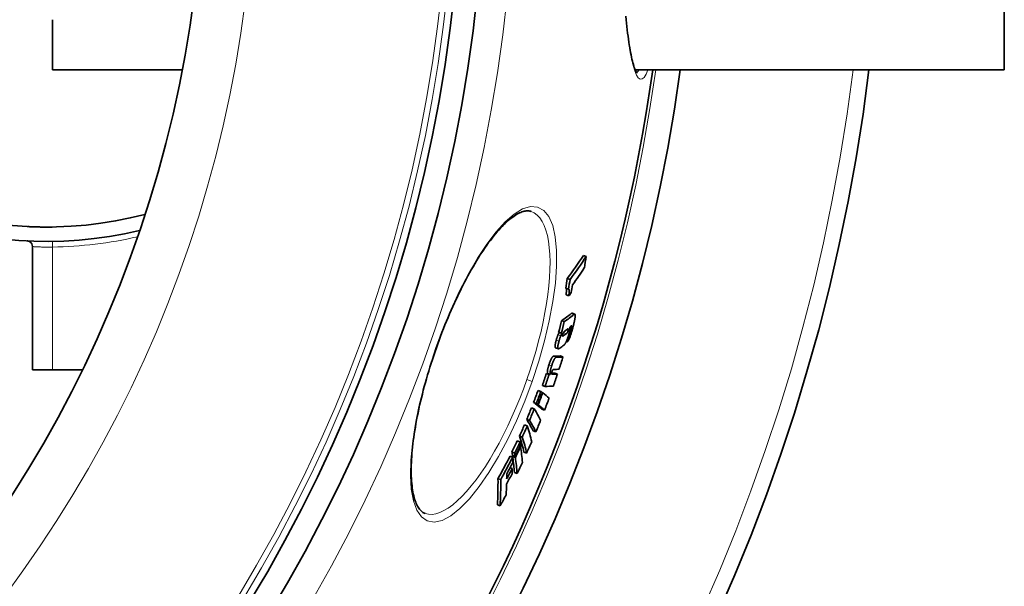
# Model space of a CAD drawing. Units: millimetres. Extents: x 3454 to 23633, y -2682 to 9252.
# Drawn here: x 20988 to 21332, y 7 to 205 of the extents above; entities that cross this region are included whole.
import ezdxf

# ---------------------------------------------------------------- set-up
doc = ezdxf.new("R2010")
doc.units = ezdxf.units.MM
doc.layers.add('Viditelná (ISO)', color=7, linetype='Continuous', lineweight=35)
doc.layers.add('Viditelná tenká (ISO)', color=7, linetype='Continuous', lineweight=18)

msp = doc.modelspace()

# ---------------------------------------------------------------- linework, layer by layer
at = {"layer": 'Viditelná (ISO)'}
for p, q in [((21332.17, 187.94), (21332.17, 347.94)), ((20999.17, 187.94), (20999.17, 205.49)), ((20999.17, 187.94), (21044.53, 187.94)), ((21203.01, 187.94), (21332.17, 187.94)), ((20992.17, 82.94), (20992.17, 126.12)), ((20999.17, 125.96), (20999.17, 125.96)), ((21185.91, 122.68), (21184.94, 123.02)), ((21180.25, 114.64), (21179.29, 114.98)), ((21179.69, 111.23), (21178.72, 111.57)), ((21179.79, 108.85), (21178.83, 109.19)), ((21178.24, 99.86), (21177.28, 100.19)), ((21180.96, 102.78), (21181.91, 102.44)), ((21180.3, 96.68), (21180.11, 96.75)), ((21177.18, 95.78), (21176.22, 96.12)), ((21175.21, 90.72), (21176.17, 90.38)), ((21179.23, 92.74), (21178.92, 92.85)), ((21177.77, 87.51), (21176.81, 87.85)), ((20992.17, 82.94), (20999.17, 82.94)), ((21009.57, 82.94), (20999.17, 82.94)), ((21172.92, 81.41), (21171.96, 81.74)), ((21173.32, 81.42), (21172.36, 81.75)), ((21175.84, 81.52), (21174.88, 81.86)), ((21170.03, 75.47), (21169.07, 75.81)), ((21171.52, 77.2), (21170.56, 77.54)), ((21170.69, 74.97), (21170.52, 75.03)), ((21167.72, 69.37), (21166.76, 69.71)), ((21168.46, 71.26), (21167.5, 71.6)), ((21168.96, 70.87), (21168, 71.21)), ((21169.11, 70.76), (21168.15, 71.09)), ((21171.35, 68.93), (21170.39, 69.26)), ((21166.06, 65.3), (21165.1, 65.64)), ((21165.28, 63.46), (21164.32, 63.79)), ((21163.53, 59.5), (21162.57, 59.84)), ((21168.3, 61.3), (21167.34, 61.64)), ((21162.74, 57.77), (21161.78, 58.11)), ((21162.96, 56.25), (21162.78, 56.31)), ((21160.2, 52.45), (21159.24, 52.79)), ((21160.89, 53.9), (21159.93, 54.24)), ((21161.06, 52.73), (21160.1, 53.07)), ((21161.11, 52.38), (21160.15, 52.72)), ((21165.08, 53.89), (21164.12, 54.22)), ((21160, 48.49), (21159.24, 48.76)), ((21156, 44.58), (21155.03, 44.92)), ((21161.71, 46.74), (21160.75, 47.07)), ((21155.78, 35.4), (21154.82, 35.74)), ((21129.52, 32.75), (21129.52, 32.75))]:
    msp.add_line(p, q, dxfattribs=at)
at = {"layer": 'Viditelná (ISO)', "flags": 128}
for points in [[(21199.74, 206.75), (21199.86, 205.48), (21199.99, 204.25), (21200.12, 203.06), (21200.26, 201.9), (21200.39, 200.78), (21200.53, 199.69), (21200.67, 198.64), (21200.82, 197.63), (21200.97, 196.66), (21201.12, 195.72), (21201.27, 194.83), (21201.43, 193.97), (21201.58, 193.16), (21201.74, 192.39), (21201.9, 191.67), (21202.06, 190.99), (21202.22, 190.35), (21202.39, 189.76), (21202.55, 189.22), (21202.71, 188.73), (21202.87, 188.29), (21203.03, 187.89), (21203.18, 187.56), (21203.32, 187.28), (21203.44, 187.06), (21203.55, 186.9), (21203.62, 186.8), (21203.64, 186.78), (21203.65, 186.77)], [(21166.65, 138.42), (21166.39, 138.5), (21166.12, 138.56), (21165.83, 138.6), (21165.53, 138.62), (21165.22, 138.62), (21164.89, 138.6), (21164.55, 138.55), (21164.19, 138.47), (21163.81, 138.37), (21163.42, 138.24), (21163, 138.08), (21162.57, 137.88), (21162.12, 137.66), (21161.66, 137.41), (21161.19, 137.12), (21160.7, 136.81), (21160.2, 136.46), (21159.7, 136.08), (21159.18, 135.67), (21158.65, 135.22), (21158.11, 134.74), (21157.56, 134.23), (21157.01, 133.69), (21156.44, 133.12), (21155.87, 132.52), (21155.3, 131.89), (21154.72, 131.23), (21154.13, 130.54), (21153.54, 129.82), (21152.95, 129.07), (21152.36, 128.3), (21151.76, 127.5), (21151.16, 126.66), (21150.56, 125.8), (21149.95, 124.92), (21149.34, 124.01), (21148.73, 123.07), (21148.12, 122.11), (21147.51, 121.12), (21146.9, 120.11), (21146.3, 119.08), (21145.69, 118.03), (21145.09, 116.96), (21144.49, 115.86), (21143.89, 114.75), (21143.29, 113.61), (21142.7, 112.46), (21142.1, 111.28), (21141.52, 110.09), (21140.93, 108.88), (21140.35, 107.65), (21139.78, 106.41), (21139.21, 105.16), (21138.65, 103.89), (21138.1, 102.62), (21137.55, 101.33), (21137.01, 100.03), (21136.48, 98.73), (21135.96, 97.41), (21135.44, 96.08), (21134.93, 94.75), (21134.44, 93.41), (21133.95, 92.07), (21133.47, 90.72)], [(20990.52, 133.11), (20990.53, 133.11), (20990.57, 133.1), (20990.71, 133.1), (20990.91, 133.09), (20991.2, 133.07), (20991.55, 133.06), (20991.97, 133.04), (20992.21, 133.03), (20992.46, 133.02), (20992.73, 133.02), (20993.02, 133.01), (20993.32, 133), (20993.63, 132.99), (20993.96, 132.98), (20994.3, 132.97), (20994.65, 132.97), (20995.01, 132.96), (20995.39, 132.95), (20995.77, 132.95), (20996.16, 132.95), (20996.56, 132.94), (20996.97, 132.94), (20997.38, 132.94), (20997.8, 132.94), (20998.22, 132.95), (20998.65, 132.95), (20999.07, 132.96)], [(20991.15, 127.86), (20990.92, 127.97), (20990.68, 128.05), (20990.43, 128.1), (20990.3, 128.11), (20990.28, 128.11), (20990.27, 128.11), (20990.27, 128.11)], [(21178.85, 111.52), (21178.88, 111.49), (21178.9, 111.45), (21178.92, 111.4), (21178.93, 111.34), (21178.95, 111.28), (21178.96, 111.21), (21178.97, 111.13), (21178.97, 111.05), (21178.98, 110.96), (21178.98, 110.86), (21178.98, 110.76), (21178.98, 110.66), (21178.97, 110.55), (21178.97, 110.44), (21178.96, 110.33), (21178.95, 110.21), (21178.94, 110.09), (21178.93, 109.97), (21178.91, 109.84), (21178.9, 109.71), (21178.88, 109.58), (21178.87, 109.45), (21178.85, 109.32), (21178.83, 109.19)], [(21179.79, 108.85), (21179.82, 109.01), (21179.84, 109.16), (21179.85, 109.31), (21179.87, 109.46), (21179.89, 109.61), (21179.9, 109.76), (21179.91, 109.9), (21179.92, 110.03), (21179.93, 110.16), (21179.94, 110.29), (21179.94, 110.41), (21179.94, 110.53), (21179.94, 110.64), (21179.93, 110.74), (21179.93, 110.84), (21179.91, 110.92), (21179.9, 111), (21179.88, 111.07), (21179.86, 111.12), (21179.83, 111.17), (21179.8, 111.2), (21179.77, 111.22), (21179.73, 111.23), (21179.69, 111.23)], [(21180.96, 102.78), (21180.95, 102.78), (21180.94, 102.79), (21180.92, 102.79), (21180.91, 102.79), (21180.9, 102.79), (21180.89, 102.79), (21180.88, 102.79), (21180.87, 102.78), (21180.85, 102.78), (21180.84, 102.78), (21180.83, 102.77), (21180.82, 102.77), (21180.8, 102.76), (21180.79, 102.76), (21180.78, 102.75), (21180.76, 102.74), (21180.75, 102.73), (21180.74, 102.73), (21180.72, 102.72), (21180.71, 102.71), (21180.69, 102.7), (21180.68, 102.69), (21180.67, 102.68), (21180.65, 102.67)], [(21182.05, 102.15), (21182.06, 102.05), (21182.06, 101.94), (21182.05, 101.82), (21182.05, 101.69), (21182.03, 101.55), (21182.01, 101.39), (21181.99, 101.23), (21181.97, 101.07), (21181.94, 100.89), (21181.91, 100.71), (21181.87, 100.53), (21181.83, 100.34), (21181.79, 100.14), (21181.75, 99.95), (21181.71, 99.75), (21181.66, 99.54), (21181.61, 99.34), (21181.56, 99.13), (21181.51, 98.93), (21181.46, 98.71), (21181.41, 98.5), (21181.35, 98.29), (21181.3, 98.08), (21181.24, 97.87)], [(21181.61, 102.33), (21181.64, 102.35), (21181.66, 102.37), (21181.69, 102.39), (21181.71, 102.4), (21181.74, 102.41), (21181.76, 102.43), (21181.79, 102.44), (21181.81, 102.44), (21181.83, 102.45), (21181.86, 102.45), (21181.88, 102.45), (21181.9, 102.45), (21181.92, 102.44), (21181.94, 102.43), (21181.95, 102.42), (21181.97, 102.41), (21181.98, 102.39), (21182, 102.37), (21182.01, 102.34), (21182.02, 102.31), (21182.03, 102.28), (21182.04, 102.24), (21182.05, 102.2), (21182.05, 102.15)], [(21178.64, 96.79), (21178.6, 96.76), (21178.55, 96.72), (21178.51, 96.69), (21178.47, 96.65), (21178.42, 96.61), (21178.38, 96.57), (21178.34, 96.53), (21178.29, 96.49), (21178.25, 96.44), (21178.21, 96.4), (21178.17, 96.35), (21178.13, 96.3), (21178.09, 96.25), (21178.05, 96.2), (21178.01, 96.14), (21177.97, 96.08), (21177.93, 96.02), (21177.89, 95.95), (21177.85, 95.88), (21177.82, 95.8), (21177.78, 95.71), (21177.74, 95.61), (21177.71, 95.51), (21177.68, 95.4)], [(21178.47, 96.65), (21178.44, 96.59), (21178.41, 96.54), (21178.39, 96.49), (21178.36, 96.44), (21178.34, 96.4), (21178.32, 96.36), (21178.29, 96.32), (21178.27, 96.29), (21178.25, 96.26), (21178.22, 96.23), (21178.2, 96.2), (21178.18, 96.17), (21178.16, 96.15), (21178.14, 96.13), (21178.12, 96.1), (21178.1, 96.08), (21178.08, 96.06), (21178.06, 96.05), (21178.04, 96.03), (21178.02, 96.01), (21178, 95.99), (21177.98, 95.98), (21177.96, 95.96), (21177.95, 95.95)], [(21178.91, 95.61), (21178.93, 95.63), (21178.95, 95.65), (21178.97, 95.67), (21179, 95.69), (21179.02, 95.71), (21179.05, 95.74), (21179.07, 95.76), (21179.1, 95.79), (21179.12, 95.82), (21179.15, 95.85), (21179.17, 95.88), (21179.2, 95.92), (21179.23, 95.96), (21179.26, 96), (21179.29, 96.05), (21179.32, 96.1), (21179.35, 96.16), (21179.38, 96.22), (21179.42, 96.3), (21179.45, 96.37), (21179.48, 96.46), (21179.51, 96.55), (21179.54, 96.64), (21179.57, 96.73)], [(21181.24, 97.87), (21181.17, 97.6), (21181.1, 97.32), (21181.02, 97.04), (21180.94, 96.76), (21180.86, 96.48), (21180.77, 96.2), (21180.69, 95.93), (21180.6, 95.65), (21180.51, 95.38), (21180.42, 95.11), (21180.33, 94.85), (21180.24, 94.59), (21180.14, 94.34), (21180.05, 94.11), (21179.95, 93.89), (21179.86, 93.68), (21179.77, 93.5), (21179.68, 93.33), (21179.59, 93.19), (21179.51, 93.06), (21179.44, 92.95), (21179.36, 92.87), (21179.29, 92.79), (21179.23, 92.74)], [(21179.57, 96.73), (21179.59, 96.84), (21179.62, 96.94), (21179.63, 97.03), (21179.64, 97.1), (21179.64, 97.17), (21179.64, 97.23), (21179.64, 97.27), (21179.63, 97.3), (21179.61, 97.33), (21179.6, 97.35), (21179.58, 97.36), (21179.56, 97.37), (21179.54, 97.37), (21179.52, 97.37), (21179.5, 97.37), (21179.48, 97.37), (21179.46, 97.36), (21179.43, 97.35), (21179.41, 97.34), (21179.38, 97.32), (21179.36, 97.31), (21179.33, 97.29), (21179.3, 97.27), (21179.28, 97.25)], [(21180.17, 97.93), (21180.18, 97.88), (21180.19, 97.83), (21180.2, 97.78), (21180.2, 97.71), (21180.21, 97.64), (21180.21, 97.57), (21180.21, 97.49), (21180.2, 97.4), (21180.19, 97.31), (21180.18, 97.21), (21180.17, 97.1), (21180.15, 96.99), (21180.14, 96.87), (21180.12, 96.75), (21180.09, 96.63), (21180.07, 96.5), (21180.04, 96.37), (21180.01, 96.23), (21179.98, 96.09), (21179.94, 95.95), (21179.91, 95.81), (21179.87, 95.67), (21179.83, 95.52), (21179.8, 95.38)], [(21180.3, 96.68), (21180.31, 96.7), (21180.33, 96.71), (21180.34, 96.73), (21180.36, 96.76), (21180.38, 96.78), (21180.39, 96.8), (21180.41, 96.83), (21180.43, 96.86), (21180.45, 96.89), (21180.47, 96.93), (21180.49, 96.97), (21180.51, 97.01), (21180.53, 97.05), (21180.55, 97.1), (21180.57, 97.15), (21180.59, 97.2), (21180.61, 97.26), (21180.63, 97.31), (21180.65, 97.37), (21180.67, 97.43), (21180.69, 97.49), (21180.7, 97.55), (21180.72, 97.61), (21180.73, 97.67)], [(21180.73, 97.67), (21180.75, 97.73), (21180.77, 97.79), (21180.78, 97.85), (21180.8, 97.92), (21180.81, 97.97), (21180.82, 98.03), (21180.83, 98.09), (21180.84, 98.14), (21180.85, 98.18), (21180.85, 98.23), (21180.85, 98.27), (21180.85, 98.3), (21180.85, 98.33), (21180.85, 98.35), (21180.84, 98.37), (21180.84, 98.39), (21180.83, 98.4), (21180.82, 98.4), (21180.81, 98.41), (21180.8, 98.4), (21180.78, 98.4), (21180.77, 98.39), (21180.76, 98.39), (21180.74, 98.38)], [(21175.39, 93.33), (21175.35, 93.15), (21175.3, 92.97), (21175.26, 92.79), (21175.21, 92.61), (21175.18, 92.44), (21175.14, 92.27), (21175.11, 92.11), (21175.08, 91.96), (21175.06, 91.81), (21175.04, 91.67), (21175.03, 91.54), (21175.02, 91.42), (21175.01, 91.31), (21175.01, 91.21), (21175.02, 91.12), (21175.03, 91.04), (21175.04, 90.97), (21175.06, 90.91), (21175.08, 90.86), (21175.1, 90.82), (21175.12, 90.78), (21175.15, 90.76), (21175.18, 90.74), (21175.21, 90.72)], [(21176.04, 95.27), (21176.01, 95.2), (21175.98, 95.12), (21175.95, 95.05), (21175.92, 94.97), (21175.89, 94.9), (21175.86, 94.82), (21175.83, 94.74), (21175.81, 94.66), (21175.78, 94.58), (21175.75, 94.5), (21175.72, 94.41), (21175.69, 94.33), (21175.67, 94.25), (21175.64, 94.16), (21175.61, 94.08), (21175.59, 94), (21175.56, 93.91), (21175.54, 93.83), (21175.51, 93.74), (21175.49, 93.66), (21175.46, 93.58), (21175.44, 93.49), (21175.42, 93.41), (21175.39, 93.33)], [(21176.43, 96.05), (21176.4, 96), (21176.38, 95.95), (21176.36, 95.91), (21176.33, 95.86), (21176.31, 95.82), (21176.29, 95.78), (21176.27, 95.74), (21176.26, 95.71), (21176.24, 95.67), (21176.22, 95.64), (21176.21, 95.61), (21176.19, 95.58), (21176.18, 95.55), (21176.16, 95.52), (21176.15, 95.49), (21176.13, 95.46), (21176.12, 95.43), (21176.11, 95.41), (21176.1, 95.38), (21176.09, 95.36), (21176.07, 95.33), (21176.06, 95.31), (21176.05, 95.29), (21176.04, 95.27)], [(21176.36, 92.99), (21176.38, 93.07), (21176.4, 93.16), (21176.42, 93.24), (21176.45, 93.32), (21176.47, 93.41), (21176.5, 93.49), (21176.52, 93.57), (21176.55, 93.66), (21176.57, 93.74), (21176.6, 93.83), (21176.63, 93.91), (21176.65, 93.99), (21176.68, 94.08), (21176.71, 94.16), (21176.74, 94.24), (21176.77, 94.32), (21176.79, 94.4), (21176.82, 94.48), (21176.85, 94.56), (21176.88, 94.64), (21176.91, 94.71), (21176.94, 94.79), (21176.97, 94.86), (21177.01, 94.93)], [(21177.01, 94.93), (21177.02, 94.96), (21177.03, 94.99), (21177.05, 95.03), (21177.07, 95.07), (21177.09, 95.11), (21177.11, 95.15), (21177.13, 95.19), (21177.15, 95.24), (21177.17, 95.28), (21177.19, 95.33), (21177.22, 95.37), (21177.24, 95.42), (21177.27, 95.47), (21177.29, 95.52), (21177.32, 95.57), (21177.34, 95.62), (21177.37, 95.67), (21177.4, 95.72), (21177.42, 95.77), (21177.45, 95.82), (21177.47, 95.87), (21177.49, 95.92), (21177.52, 95.96), (21177.54, 96)], [(21177.68, 95.4), (21177.66, 95.36), (21177.65, 95.31), (21177.64, 95.27), (21177.63, 95.23), (21177.62, 95.19), (21177.62, 95.15), (21177.61, 95.11), (21177.6, 95.07), (21177.6, 95.04), (21177.6, 95), (21177.59, 94.97), (21177.59, 94.95), (21177.59, 94.92), (21177.59, 94.9), (21177.6, 94.88), (21177.6, 94.86), (21177.6, 94.85), (21177.61, 94.83), (21177.61, 94.82), (21177.62, 94.81), (21177.63, 94.8), (21177.63, 94.79), (21177.64, 94.79), (21177.65, 94.78)], [(21177.65, 94.78), (21177.66, 94.78), (21177.67, 94.78), (21177.68, 94.78), (21177.69, 94.78), (21177.7, 94.78), (21177.71, 94.79), (21177.73, 94.79), (21177.74, 94.79), (21177.75, 94.8), (21177.77, 94.81), (21177.78, 94.81), (21177.8, 94.82), (21177.81, 94.83), (21177.83, 94.84), (21177.84, 94.84), (21177.86, 94.85), (21177.87, 94.86), (21177.89, 94.87), (21177.9, 94.88), (21177.92, 94.89), (21177.93, 94.9), (21177.95, 94.91), (21177.96, 94.92), (21177.98, 94.94)], [(21179.8, 95.38), (21179.74, 95.16), (21179.67, 94.93), (21179.61, 94.71), (21179.54, 94.49), (21179.47, 94.26), (21179.39, 94.04), (21179.32, 93.82), (21179.24, 93.61), (21179.16, 93.41), (21179.09, 93.22), (21179.01, 93.03), (21178.93, 92.86), (21178.85, 92.7), (21178.78, 92.55), (21178.7, 92.41), (21178.63, 92.29), (21178.56, 92.17), (21178.49, 92.07), (21178.42, 91.97), (21178.35, 91.88), (21178.29, 91.8), (21178.22, 91.73), (21178.16, 91.67), (21178.1, 91.61)], [(21133.47, 90.72), (21133, 89.37), (21132.54, 88.02), (21132.09, 86.66), (21131.65, 85.3), (21131.23, 83.94), (21130.81, 82.58), (21130.4, 81.22), (21130.01, 79.87), (21129.63, 78.52), (21129.26, 77.17), (21128.91, 75.84), (21128.57, 74.51), (21128.24, 73.19), (21127.93, 71.88), (21127.63, 70.58), (21127.34, 69.28), (21127.07, 68), (21126.81, 66.72), (21126.57, 65.46), (21126.34, 64.21), (21126.12, 62.98), (21125.92, 61.76), (21125.73, 60.56), (21125.56, 59.38), (21125.41, 58.22), (21125.27, 57.07), (21125.14, 55.95), (21125.03, 54.84), (21124.94, 53.75), (21124.85, 52.68), (21124.79, 51.63), (21124.74, 50.6), (21124.7, 49.6), (21124.68, 48.62), (21124.67, 47.66), (21124.68, 46.73), (21124.71, 45.83), (21124.74, 44.96), (21124.8, 44.11), (21124.87, 43.29), (21124.95, 42.49), (21125.04, 41.72), (21125.15, 40.98), (21125.27, 40.27), (21125.41, 39.59), (21125.56, 38.94), (21125.71, 38.32), (21125.88, 37.74), (21126.06, 37.19), (21126.26, 36.67), (21126.46, 36.18), (21126.66, 35.74), (21126.88, 35.32), (21127.1, 34.94), (21127.33, 34.59), (21127.56, 34.27), (21127.8, 33.98), (21128.04, 33.73), (21128.28, 33.5), (21128.52, 33.3), (21128.77, 33.12), (21129.02, 32.98), (21129.27, 32.85), (21129.52, 32.75)], [(21176.63, 90.54), (21176.57, 90.49), (21176.5, 90.45), (21176.44, 90.42), (21176.37, 90.39), (21176.31, 90.38), (21176.26, 90.37), (21176.2, 90.38), (21176.15, 90.39), (21176.11, 90.42), (21176.07, 90.47), (21176.03, 90.53), (21176.01, 90.6), (21175.99, 90.7), (21175.98, 90.82), (21175.97, 90.96), (21175.98, 91.12), (21176, 91.3), (21176.02, 91.51), (21176.06, 91.73), (21176.11, 91.96), (21176.16, 92.21), (21176.22, 92.46), (21176.28, 92.72), (21176.36, 92.99)], [(21174.48, 87.75), (21174.43, 87.74), (21174.39, 87.73), (21174.34, 87.71), (21174.29, 87.69), (21174.24, 87.65), (21174.18, 87.6), (21174.12, 87.55), (21174.06, 87.48), (21173.99, 87.39), (21173.93, 87.3), (21173.85, 87.19), (21173.78, 87.06), (21173.7, 86.92), (21173.63, 86.76), (21173.55, 86.6), (21173.47, 86.42), (21173.39, 86.23), (21173.31, 86.03), (21173.23, 85.83), (21173.16, 85.63), (21173.08, 85.42), (21173.01, 85.21), (21172.94, 84.99), (21172.87, 84.78)], [(21173.83, 84.44), (21173.9, 84.66), (21173.97, 84.87), (21174.04, 85.08), (21174.12, 85.29), (21174.19, 85.49), (21174.27, 85.7), (21174.35, 85.89), (21174.43, 86.08), (21174.51, 86.26), (21174.59, 86.43), (21174.66, 86.58), (21174.74, 86.72), (21174.81, 86.85), (21174.89, 86.96), (21174.95, 87.06), (21175.02, 87.14), (21175.08, 87.21), (21175.14, 87.27), (21175.2, 87.31), (21175.25, 87.35), (21175.3, 87.38), (21175.35, 87.39), (21175.39, 87.41), (21175.44, 87.41)], [(21172.87, 84.78), (21172.81, 84.61), (21172.76, 84.43), (21172.7, 84.25), (21172.65, 84.08), (21172.6, 83.91), (21172.56, 83.74), (21172.51, 83.57), (21172.47, 83.41), (21172.44, 83.25), (21172.4, 83.1), (21172.38, 82.95), (21172.35, 82.81), (21172.33, 82.68), (21172.31, 82.56), (21172.3, 82.44), (21172.3, 82.33), (21172.29, 82.23), (21172.29, 82.14), (21172.3, 82.06), (21172.3, 81.98), (21172.31, 81.92), (21172.33, 81.86), (21172.34, 81.8), (21172.36, 81.75)], [(21173.32, 81.42), (21173.3, 81.46), (21173.28, 81.52), (21173.27, 81.58), (21173.26, 81.65), (21173.25, 81.72), (21173.25, 81.81), (21173.25, 81.9), (21173.25, 82), (21173.26, 82.1), (21173.27, 82.22), (21173.29, 82.34), (21173.31, 82.48), (21173.34, 82.62), (21173.36, 82.76), (21173.4, 82.91), (21173.43, 83.07), (21173.47, 83.23), (21173.52, 83.4), (21173.56, 83.57), (21173.61, 83.74), (21173.66, 83.92), (21173.72, 84.09), (21173.77, 84.27), (21173.83, 84.44)], [(21174.46, 83.13), (21174.45, 83.13), (21174.43, 83.13), (21174.41, 83.12), (21174.4, 83.12), (21174.38, 83.11), (21174.36, 83.11), (21174.34, 83.1), (21174.32, 83.09), (21174.3, 83.07), (21174.28, 83.06), (21174.26, 83.04), (21174.23, 83.02), (21174.21, 82.99), (21174.19, 82.97), (21174.16, 82.93), (21174.13, 82.9), (21174.11, 82.85), (21174.08, 82.8), (21174.05, 82.74), (21174.02, 82.68), (21173.99, 82.61), (21173.96, 82.54), (21173.93, 82.46), (21173.9, 82.38)], [(21173.9, 82.38), (21173.88, 82.32), (21173.86, 82.26), (21173.85, 82.21), (21173.83, 82.15), (21173.82, 82.1), (21173.81, 82.05), (21173.8, 82), (21173.79, 81.96), (21173.78, 81.91), (21173.78, 81.87), (21173.77, 81.84), (21173.77, 81.8), (21173.77, 81.77), (21173.77, 81.74), (21173.77, 81.71), (21173.77, 81.69), (21173.77, 81.66), (21173.78, 81.64), (21173.78, 81.62), (21173.79, 81.6), (21173.79, 81.59), (21173.8, 81.57), (21173.8, 81.56), (21173.81, 81.55)], [(21173.81, 81.55), (21173.82, 81.53), (21173.83, 81.52), (21173.84, 81.51), (21173.85, 81.5), (21173.86, 81.49), (21173.88, 81.48), (21173.89, 81.48), (21173.91, 81.47), (21173.92, 81.46), (21173.94, 81.46), (21173.95, 81.46), (21173.97, 81.45), (21173.98, 81.45), (21174, 81.45), (21174.01, 81.44), (21174.03, 81.44), (21174.05, 81.44), (21174.06, 81.44), (21174.08, 81.44), (21174.1, 81.44), (21174.12, 81.44), (21174.13, 81.44), (21174.15, 81.44), (21174.16, 81.44)]]:
    msp.add_lwpolyline(points, dxfattribs=at)
at = {"layer": 'Viditelná (ISO)'}
for radius in [521.32, 513.29, 423]:
    msp.add_circle((20629.17, 267.94), radius, dxfattribs=at)
for centre, radius, start, end in [((20997.17, 267.94), 140, 76.5853, 283.4147), ((20997.17, 267.94), 135, 75.2603, 284.7397), ((20629.17, 267.94), 660.5, 186.95677, 353.04323), ((20629.17, 267.94), 595, 187.72704, 352.27296), ((20629.17, 267.94), 595, 187.72704, 352.27296), ((20629.17, 267.94), 585.5, 328.40327, 352.1468), ((20990.17, 126.12), 2, 0, 60.5743)]:
    msp.add_arc(centre, radius, start, end, dxfattribs=at)
for centre, major_axis, ratio, start_param, end_param in [((20576.15, 376.81), (625.68, -219.88), 0.477735, 6.134117, 6.16425), ((20576.15, 376.82), (626.64, -220.21), 0.477735, 6.134328, 6.164413), ((20595.8, 241.64), (569.54, -200.15), 0.878504, 0.150305, 0.157936), ((20574.98, 373.16), (627.23, -220.42), 0.477735, 6.14181, 6.163997), ((20592.85, 234), (566.12, -198.94), 0.878504, 0.149918, 0.156457), ((20592.85, 233.99), (567.08, -199.28), 0.878504, 0.149683, 0.156209), ((20593.59, 236), (567.81, -199.54), 0.878504, 0.143845, 0.148997), ((20574.1, 370.74), (627.72, -220.59), 0.477735, 6.137105, 6.14154), ((20615.72, 246.78), (547.67, -192.46), 0.970948, 0.07759, 0.085055), ((20545.16, 352.47), (651.27, -228.87), 0.23929, 6.110166, 6.13133), ((20545.16, 352.48), (652.22, -229.2), 0.23929, 6.110414, 6.131546), ((20615.71, 246.78), (548.63, -192.8), 0.970948, 0.077466, 0.084917), ((20543.82, 348.51), (652.53, -229.31), 0.23929, 6.119221, 6.123194), ((20616.77, 249.67), (550.99, -193.63), 0.970948, 0.067817, 0.075021), ((20543.84, 348.5), (652.51, -229.3), 0.23929, 6.128888, 6.132639), ((20541.67, 346.65), (654.08, -229.86), 0.215543, 6.10844, 6.110651), ((20543.26, 346.87), (651.71, -229.02), 0.23929, 6.12283, 6.123384), ((20543.26, 346.87), (652.66, -229.35), 0.23929, 6.117808, 6.123613), ((20541.87, 342.74), (652.93, -229.45), 0.23929, 6.116443, 6.125605), ((20528.05, 323.81), (659.56, -231.78), 0.068067, 6.105755, 6.124305), ((20528.05, 323.81), (660.51, -232.11), 0.068067, 6.106011, 6.124533), ((20626.65, 262.15), (545.43, -191.67), 0.997681, 0.023329, 0.031142), ((20526.57, 319.56), (660.62, -232.15), 0.068067, 6.109056, 6.124479), ((20626.35, 261.31), (541.91, -190.44), 0.997681, 0.012306, 0.02004), ((20626.35, 261.31), (542.87, -190.77), 0.997681, 0.012288, 0.020008), ((20525.98, 317.88), (659.71, -231.83), 0.068067, 6.101293, 6.104289), ((20525.98, 317.88), (660.66, -232.17), 0.068067, 6.101555, 6.104547), ((20525.98, 317.88), (659.71, -231.83), 0.068067, 6.115195, 6.124226), ((20525.98, 317.88), (660.66, -232.17), 0.068067, 6.111024, 6.124454), ((20626.65, 262.15), (545.43, -191.67), 0.997681, 0.012547, 0.020231), ((20631.06, 274.48), (541.08, -190.15), 0.998061, 6.2595, 6.267353), ((20524.53, 313.69), (660.72, -232.19), 0.068067, 6.10149, 6.124388), ((20631.06, 274.48), (542.04, -190.48), 0.998061, 6.25954, 6.267379), ((20631.01, 274.33), (542.62, -190.68), 0.998061, 6.259503, 6.267334), ((20630.99, 274.28), (542.78, -190.74), 0.998061, 6.259493, 6.267321), ((20518.17, 295.92), (660.79, -232.21), 0.06224, 0.183158, 0.187864), ((20518.17, 295.92), (660.79, -232.21), 0.06224, 0.158873, 0.181769), ((20630.72, 273.51), (545.35, -191.64), 0.998061, 6.259314, 6.267106), ((20632.44, 284.12), (543.18, -190.88), 0.988461, 6.23128, 6.239004), ((20632.44, 284.13), (544.14, -191.22), 0.988461, 6.231364, 6.239074), ((20516.66, 291.69), (659.77, -231.86), 0.06224, 0.183369, 0.188083), ((20514.57, 278.32), (657.92, -231.21), 0.151477, 0.15573, 0.184831), ((20630.99, 274.28), (541.82, -190.41), 0.998061, 6.259455, 6.259559), ((20516.66, 291.69), (659.77, -231.85), 0.06224, 0.159046, 0.181978), ((20516.66, 291.69), (660.72, -232.19), 0.06224, 0.183105, 0.187811), ((20516.67, 291.69), (660.71, -232.19), 0.06224, 0.158817, 0.181715), ((20513.08, 274.21), (656.79, -230.81), 0.151477, 0.15582, 0.184972), ((20632.18, 293.64), (546.95, -192.21), 0.970999, 6.203639, 6.211322), ((20632.18, 293.65), (547.92, -192.55), 0.970999, 6.203766, 6.211436), ((20513.2, 261.34), (652.76, -229.39), 0.239083, 0.149976, 0.17928), ((20513.09, 274.21), (657.73, -231.14), 0.151477, 0.155596, 0.184705), ((20631.63, 281.74), (547.38, -192.36), 0.988461, 6.230785, 6.23845), ((20511.74, 257.33), (651.52, -228.96), 0.239083, 0.149981, 0.17934), ((20511.74, 257.33), (652.47, -229.29), 0.239083, 0.149767, 0.179082), ((20630.24, 302.68), (552.29, -194.08), 0.945926, 6.176843, 6.184576), ((20630.25, 302.69), (553.25, -194.42), 0.945926, 6.177013, 6.184732), ((20629.97, 301.84), (553.77, -194.6), 0.945926, 6.176818, 6.18453), ((20629.89, 301.59), (553.92, -194.66), 0.945926, 6.17676, 6.18447), ((20514.04, 245.63), (645.6, -226.88), 0.324381, 0.166479, 0.171281), ((20514.09, 245.61), (645.55, -226.86), 0.324381, 0.14169, 0.165061), ((20630.9, 289.85), (551.04, -193.65), 0.970999, 6.20285, 6.210477), ((20624.91, 313.65), (561.86, -197.45), 0.899631, 6.137503, 6.154122), ((20624.91, 313.66), (562.82, -197.78), 0.899631, 6.137734, 6.154324), ((20512.58, 241.71), (644.25, -226.4), 0.324381, 0.166445, 0.171257), ((20629.89, 301.59), (552.96, -194.32), 0.945926, 6.17659, 6.177153), ((20512.65, 241.7), (644.19, -226.38), 0.324381, 0.163932, 0.165024), ((20519.49, 229.13), (633.3, -222.55), 0.436651, 0.150622, 0.15667), ((20512.65, 241.7), (644.19, -226.38), 0.324381, 0.141604, 0.163444), ((20512.58, 241.71), (645.2, -226.74), 0.324381, 0.166207, 0.171012), ((20512.65, 241.69), (645.14, -226.71), 0.324381, 0.141403, 0.164788), ((20624.01, 310.89), (563.92, -198.17), 0.899631, 6.145274, 6.152917), ((20624.44, 312.23), (563.41, -197.99), 0.899631, 6.145578, 6.153995), ((20519.41, 228.74), (633.19, -222.52), 0.436651, 0.138853, 0.144929), ((20628.53, 297.47), (556.21, -195.46), 0.945926, 6.17578, 6.18346), ((20516.56, 221.15), (631.09, -221.78), 0.436651, 0.125917, 0.156116), ((20623.54, 309.44), (564.46, -198.36), 0.899631, 6.144944, 6.15258), ((20517.99, 225.07), (632.69, -222.34), 0.436651, 0.144558, 0.150218), ((20516.56, 221.14), (632.05, -222.11), 0.436651, 0.125742, 0.155895), ((20518.09, 225.05), (632.6, -222.31), 0.436651, 0.126145, 0.138477), ((20622.63, 306.49), (565.44, -198.71), 0.899631, 6.136132, 6.144261)]:
    msp.add_ellipse(centre, major_axis=major_axis, ratio=ratio, start_param=start_param, end_param=end_param, dxfattribs=at)
at = {"layer": 'Viditelná tenká (ISO)'}
for p, q in [((20999.17, 125.96), (20999.14, 127.96)), ((20999.17, 82.94), (20999.17, 125.96)), ((21181.61, 102.33), (21180.65, 102.67)), ((21179.57, 96.73), (21178.89, 96.97)), ((21180.73, 97.67), (21180.18, 97.86)), ((21176.36, 92.99), (21175.39, 93.33)), ((21177.01, 94.93), (21176.04, 95.27)), ((21177.98, 94.94), (21177.6, 95.07)), ((21178.91, 95.61), (21177.95, 95.95)), ((21133.47, 90.72), (21133.33, 90.77)), ((21175.44, 87.41), (21174.48, 87.75)), ((21173.83, 84.44), (21172.87, 84.78)), ((21165.13, 79.6), (21166.98, 78.95)), ((21174.16, 81.44), (21173.8, 81.57))]:
    msp.add_line(p, q, dxfattribs=at)
at = {"layer": 'Viditelná tenká (ISO)', "flags": 128}
for points in [[(21207.51, 187.94), (21206.83, 186.38), (21206.14, 185.31), (21205.46, 184.75), (21204.79, 184.7), (21204.13, 185.15), (21203.49, 186.11), (21202.87, 187.56), (21202.27, 189.5), (21201.7, 191.91), (21201.17, 194.76), (21200.66, 198.05), (21200.19, 201.74), (21199.75, 205.82)], [(21204.45, 187.94), (21204.41, 187.88), (21204.36, 187.83), (21204.32, 187.77), (21204.28, 187.72), (21204.24, 187.67), (21204.2, 187.62), (21204.16, 187.57), (21204.12, 187.52), (21204.08, 187.48), (21204.04, 187.43), (21203.99, 187.39), (21203.95, 187.35), (21203.91, 187.32), (21203.87, 187.28), (21203.83, 187.25), (21203.79, 187.21), (21203.75, 187.18), (21203.71, 187.16), (21203.67, 187.13), (21203.63, 187.1), (21203.58, 187.08), (21203.54, 187.06), (21203.5, 187.04), (21203.46, 187.02)], [(21133.33, 90.77), (21135.88, 97.62), (21138.65, 104.26), (21141.59, 110.62), (21144.68, 116.59), (21147.86, 122.08), (21151.1, 127), (21154.35, 131.27), (21157.56, 134.79), (21160.67, 137.49), (21163.64, 139.29), (21166.4, 140.12), (21168.9, 139.95), (21171.05, 138.77), (21172.82, 136.59), (21174.18, 133.46), (21175.09, 129.47), (21175.55, 124.71), (21175.56, 119.27), (21175.12, 113.28), (21174.25, 106.85), (21172.98, 100.09), (21171.32, 93.12), (21169.31, 86.04), (21166.98, 78.95)], [(21166.65, 138.42), (21167.74, 137.9), (21168.74, 137.15), (21169.65, 136.16), (21170.47, 134.94), (21171.18, 133.51), (21171.79, 131.86), (21172.3, 130.01), (21172.7, 127.97), (21172.99, 125.75), (21173.17, 123.36), (21173.24, 120.81), (21173.2, 118.12), (21173.06, 115.3), (21172.81, 112.37), (21172.46, 109.34), (21172.01, 106.21), (21171.46, 103.01), (21170.82, 99.75), (21170.08, 96.45), (21169.25, 93.1), (21168.34, 89.73), (21167.35, 86.35), (21166.28, 82.98), (21165.13, 79.6)], [(20992.17, 126.12), (20992.18, 126.11), (20992.23, 126.11), (20992.3, 126.11), (20992.41, 126.1), (20992.54, 126.09), (20992.71, 126.08), (20992.9, 126.07), (20993.12, 126.06), (20993.36, 126.05), (20993.63, 126.04), (20993.92, 126.02), (20994.24, 126.01), (20994.57, 126), (20994.93, 125.98), (20995.3, 125.97), (20995.69, 125.96), (20996.09, 125.96), (20996.51, 125.95), (20996.93, 125.95), (20997.37, 125.94), (20997.81, 125.94), (20998.26, 125.95), (20998.71, 125.95), (20999.17, 125.96)], [(21166.98, 78.95), (21164.37, 71.98), (21161.51, 65.2), (21158.44, 58.72), (21155.21, 52.64), (21151.86, 47.08), (21148.45, 42.13), (21145.04, 37.89), (21141.7, 34.46), (21138.49, 31.92), (21135.48, 30.32), (21132.73, 29.73), (21130.31, 30.15), (21128.26, 31.58), (21126.63, 33.96), (21125.44, 37.22), (21124.69, 41.28), (21124.39, 46.04), (21124.53, 51.4), (21125.08, 57.27), (21126.03, 63.55), (21127.36, 70.14), (21129.04, 76.94), (21131.05, 83.86), (21133.33, 90.77)], [(21165.13, 79.6), (21163.93, 76.27), (21162.65, 72.96), (21161.31, 69.7), (21159.91, 66.5), (21158.46, 63.37), (21156.97, 60.33), (21155.43, 57.38), (21153.86, 54.54), (21152.25, 51.82), (21150.63, 49.23), (21148.99, 46.79), (21147.34, 44.5), (21145.68, 42.38), (21144.03, 40.44), (21142.39, 38.68), (21140.78, 37.13), (21139.19, 35.78), (21137.63, 34.66), (21136.13, 33.75), (21134.67, 33.08), (21133.28, 32.64), (21131.95, 32.44), (21130.69, 32.48), (21129.52, 32.75)]]:
    msp.add_lwpolyline(points, dxfattribs=at)
at = {"layer": 'Viditelná tenká (ISO)'}
for radius in [531.82, 510.83, 508.84, 441]:
    msp.add_circle((20629.17, 267.94), radius, dxfattribs=at)
for centre, radius, start, end in [((20629.17, 267.94), 654.97, 187.01583, 352.98417), ((20629.17, 267.94), 586.54, 187.83922, 352.16078), ((20997.17, 267.94), 142, 270.807, 282.9049)]:
    msp.add_arc(centre, radius, start, end, dxfattribs=at)

doc.saveas('drawing.dxf')
